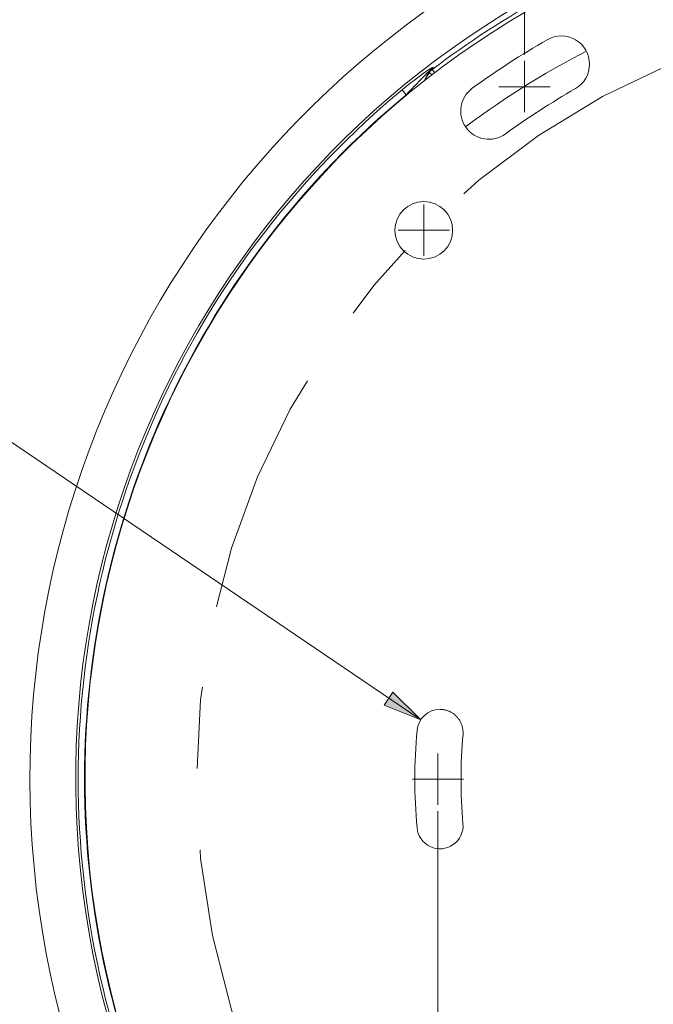
# Model space of a CAD drawing. Units: inches. Extents: x -2.3 to 13.2, y 3.1 to 13.1.
# Drawn here: x 0.4 to 1.4, y 6.2 to 7.8 of the extents above; entities that cross this region are included whole.
import ezdxf

# ---------------------------------------------------------------- set-up
doc = ezdxf.new("R2010")
doc.units = ezdxf.units.IN
doc.header["$MEASUREMENT"] = 0
doc.linetypes.add('AI-Linetype-0', pattern=[0.754913, 0.125819, -0.125819, 0.377457, -0.125819])
doc.layers.add('Layer 1', color=7, linetype='Continuous', lineweight=0)

# ---------------------------------------------------------------- blocks, each defined once
blk = doc.blocks.new('Block_0')
at = {"layer": 'Layer 1', "true_color": 0x000000, "transparency": 33554687}
h = blk.add_hatch(color=18, dxfattribs=at)
h.dxf.hatch_style = 2
h.paths.add_polyline_path([(0.9966, 6.6739), (0.9405, 6.6966), (0.9536, 6.7164)])
at = {"layer": 'Layer 1', "color": 18, "lineweight": 9, "true_color": 0x000000}
for p, q in [((1.1567, 7.6995), (1.1567, 8.3461)), ((1.1567, 7.65), (1.1567, 7.6896)), ((1.1567, 7.65), (1.1172, 7.65)), ((1.1567, 7.65), (1.1567, 7.6105)), ((1.1567, 7.65), (1.1963, 7.65)), ((1.0014, 7.4286), (1.0014, 7.4682)), ((1.0014, 7.4286), (0.9618, 7.4286)), ((1.0014, 7.4286), (1.0014, 7.3891)), ((1.0014, 7.4286), (1.0409, 7.4286)), ((0.9966, 6.6739), (0.1337, 7.2589)), ((1.0232, 6.5825), (1.0232, 6.6221)), ((1.0232, 6.5825), (0.9837, 6.5825)), ((1.0232, 6.5825), (1.0232, 6.543)), ((1.0232, 6.5825), (1.0628, 6.5825)), ((1.0232, 6.5331), (1.0232, 5.975))]:
    blk.add_line(p, q, dxfattribs=at)
at = {"layer": 'Layer 1', "color": 18, "lineweight": 20, "true_color": 0x000000}
for p, q in [((1.0147, 7.6683), (1.0097, 7.6715)), ((1.0185, 7.6711), (1.0144, 7.6765)), ((0.9744, 7.6376), (0.9681, 7.6452))]:
    blk.add_line(p, q, dxfattribs=at)
for points in [[(1.2522, 7.7047), (1.2434, 7.7001), (1.23, 7.693), (1.2167, 7.6858), (1.2035, 7.6784), (1.1904, 7.6708), (1.1774, 7.6631), (1.1644, 7.6553), (1.1516, 7.6472), (1.1388, 7.6391), (1.1276, 7.6318), (1.115, 7.6233), (1.1026, 7.6147), (1.0902, 7.606), (1.0779, 7.5972), (1.0658, 7.5882)], [(1.0156, 7.6796), (1.0157, 7.6796), (1.0157, 7.6797), (1.0156, 7.6798), (1.0156, 7.6798), (1.0155, 7.6799), (1.0153, 7.6798), (1.0153, 7.6798), (1.015, 7.6797), (1.0148, 7.6796), (1.0146, 7.6795), (1.014, 7.6792), (1.0137, 7.6791), (1.0132, 7.6788), (1.0126, 7.6784), (1.0114, 7.6777), (1.0096, 7.6766), (1.0086, 7.6759), (1.0062, 7.6742), (1.0056, 7.6739), (1.0027, 7.6718), (1.0024, 7.6717), (0.9991, 7.6693), (0.9958, 7.6669), (0.992, 7.6641), (0.989, 7.6618), (0.985, 7.6587), (0.982, 7.6564), (0.978, 7.6532), (0.9738, 7.6498), (0.9692, 7.6461), (0.9681, 7.6452)], [(0.9744, 7.6376), (0.9755, 7.6389), (0.9768, 7.6404), (0.9783, 7.642), (0.9793, 7.643), (0.9815, 7.6454), (0.9843, 7.6482), (0.9843, 7.6483), (0.9857, 7.6496), (0.9894, 7.6534), (0.9906, 7.6546), (0.9943, 7.6584), (0.9955, 7.6596), (0.9992, 7.6634), (1.0016, 7.6659), (1.0039, 7.6683), (1.0062, 7.6706), (1.0067, 7.6711), (1.0085, 7.6729), (1.0096, 7.6739), (1.0101, 7.6744), (1.0106, 7.6748), (1.011, 7.6751), (1.0111, 7.6753), (1.0113, 7.6753), (1.0113, 7.6754), (1.0114, 7.6754), (1.0114, 7.6753), (1.0114, 7.6753), (1.0114, 7.6753), (1.0113, 7.6751)], [(1.0097, 7.6715), (1.0101, 7.6721), (1.0105, 7.6726), (1.0109, 7.6732), (1.0114, 7.6737), (1.0118, 7.6742), (1.0123, 7.6747), (1.0128, 7.6752), (1.0133, 7.6757), (1.0138, 7.6761), (1.0144, 7.6765)], [(1.0619, 6.6515), (1.0619, 6.6526), (1.062, 6.6538), (1.062, 6.655), (1.0619, 6.6562), (1.0618, 6.6574), (1.0617, 6.6586), (1.0616, 6.6599), (1.0613, 6.6611), (1.0613, 6.6612), (1.061, 6.6624), (1.0608, 6.6636), (1.0604, 6.6648), (1.06, 6.6659), (1.0596, 6.6671), (1.0592, 6.6682), (1.0587, 6.6693), (1.0581, 6.6704), (1.0576, 6.6715), (1.0569, 6.6726), (1.0569, 6.6726), (1.0563, 6.6737), (1.0556, 6.6747), (1.0549, 6.6757), (1.0541, 6.6766), (1.0534, 6.6776), (1.0526, 6.6785), (1.0517, 6.6794), (1.0508, 6.6802), (1.0499, 6.681), (1.049, 6.6818), (1.0481, 6.6826), (1.048, 6.6826), (1.047, 6.6834), (1.046, 6.6841), (1.045, 6.6847), (1.0439, 6.6853), (1.0429, 6.6859), (1.0418, 6.6865), (1.0407, 6.687), (1.0396, 6.6874), (1.0384, 6.6879), (1.0373, 6.6883), (1.0361, 6.6886), (1.0349, 6.6889), (1.0337, 6.6892), (1.0336, 6.6892), (1.0324, 6.6894), (1.0312, 6.6896), (1.03, 6.6898), (1.0288, 6.6899), (1.0276, 6.6899), (1.0264, 6.69)]]:
    blk.add_lwpolyline(points, dxfattribs=at)
at = {"layer": 'Layer 1'}
blk.add_lwpolyline([(0.9966, 6.6739), (0.9405, 6.6966), (0.9536, 6.7164)], close=True, dxfattribs=at)
at = {"layer": 'Layer 1', "color": 18, "lineweight": 0, "true_color": 0x000000}
blk.add_lwpolyline([(0.9966, 6.6739), (0.9405, 6.6966), (0.9536, 6.7164)], close=True, dxfattribs=at)
at = {"layer": 'Layer 1', "color": 18, "lineweight": 20, "true_color": 0x000000}
for points in [[(0.4079, 6.3803), (0.3071, 7.098), (0.7503, 7.7803), (1.447, 7.98)], [(0.4754, 6.409), (0.388, 7.1002), (0.8284, 7.7486), (1.5032, 7.922)], [(0.4895, 6.412), (0.4035, 7.0966), (0.8406, 7.7381), (1.5091, 7.9087)], [(1.1909, 7.7907), (1.1292, 7.7572), (1.0702, 7.719), (1.0144, 7.6765)], [(1.1919, 7.7224), (1.2053, 7.7302), (1.2219, 7.7302), (1.2354, 7.7224)], [(1.1919, 7.7224), (1.152, 7.6995), (1.1135, 7.6746), (1.0762, 7.6476)], [(1.2354, 7.7224), (1.2488, 7.7146), (1.2571, 7.7002), (1.2571, 7.6847)], [(1.2571, 7.6847), (1.257, 7.6691), (1.2487, 7.6548), (1.2352, 7.647)], [(1.0113, 7.6751), (1.0077, 7.6699), (1.0045, 7.6644), (1.0019, 7.6586)], [(1.0097, 7.6715), (1.0072, 7.6677), (1.005, 7.6637), (1.0031, 7.6596)], [(1.0113, 7.6751), (1.0107, 7.6739), (1.0102, 7.6727), (1.0097, 7.6715)], [(1.0156, 7.6796), (1.014, 7.6783), (1.0125, 7.6768), (1.0113, 7.6751)], [(1.0156, 7.6796), (1.0152, 7.6786), (1.0148, 7.6775), (1.0144, 7.6765)], [(0.9681, 7.6452), (0.6515, 7.3831), (0.4682, 6.9935), (0.4682, 6.5825)], [(0.9744, 7.6376), (0.66, 7.3774), (0.478, 6.9906), (0.478, 6.5825)], [(1.0762, 7.6476), (1.0568, 7.6335), (1.0525, 7.6063), (1.0666, 7.5869)], [(1.2352, 7.647), (1.1981, 7.6256), (1.1621, 7.6023), (1.1273, 7.5772)], [(1.0666, 7.5869), (1.0807, 7.5674), (1.1079, 7.5631), (1.1273, 7.5772)], [(0.6694, 7.2788), (0.6635, 7.2708), (0.6586, 7.2621), (0.6547, 7.253)], [(1.0264, 6.69), (1.0079, 6.69), (0.9925, 6.6759), (0.9909, 6.6575)], [(0.9909, 6.6575), (0.9865, 6.6076), (0.9865, 6.5574), (0.9909, 6.5076)], [(1.0619, 6.6515), (1.0578, 6.6057), (1.0578, 6.5596), (1.0618, 6.5138)], [(0.4682, 6.5825), (0.4682, 6.1715), (0.6515, 5.7819), (0.9681, 5.5199)], [(0.478, 6.5825), (0.478, 6.1744), (0.66, 5.7876), (0.9744, 5.5275)], [(1.0618, 6.5138), (1.0629, 6.5011), (1.0572, 6.4888), (1.0468, 6.4815)], [(1.0113, 6.4784), (0.9998, 6.4838), (0.992, 6.4949), (0.9909, 6.5076)], [(1.0468, 6.4815), (1.0364, 6.4742), (1.0229, 6.473), (1.0113, 6.4784)], [(1.8475, 5.1995), (1.1508, 5.1995), (0.5628, 5.7178), (0.4754, 6.409)], [(1.8475, 5.2139), (1.1575, 5.2139), (0.5755, 5.7274), (0.4895, 6.412)], [(1.8475, 5.1288), (1.1228, 5.1288), (0.5087, 5.6626), (0.4079, 6.3803)]]:
    blk.add_open_spline(points, degree=3, dxfattribs=at)
at = {"layer": 'Layer 1', "color": 18, "linetype": 'AI-Linetype-0', "lineweight": 9, "true_color": 0x000000}
blk.add_open_spline([(3.0441, 6.5825), (3.0441, 7.2434), (2.5083, 7.7791), (1.8475, 7.7791), (1.1866, 7.7791), (0.6509, 7.2434), (0.6509, 6.5825), (0.6509, 5.9217), (1.1866, 5.386), (1.8475, 5.386), (2.5083, 5.386), (3.0441, 5.9217), (3.0441, 6.5825)], degree=3, knots=[0, 0, 0, 0, 1, 1, 1, 2, 2, 2, 3, 3, 3, 4, 4, 4, 4], dxfattribs=at)
at = {"layer": 'Layer 1', "color": 18, "lineweight": 20, "true_color": 0x000000}
blk.add_open_spline([(1.0459, 7.4286), (1.0459, 7.4532), (1.026, 7.4731), (1.0014, 7.4731), (0.9768, 7.4731), (0.9569, 7.4532), (0.9569, 7.4286), (0.9569, 7.4041), (0.9768, 7.3841), (1.0014, 7.3841), (1.026, 7.3841), (1.0459, 7.4041), (1.0459, 7.4286)], degree=3, knots=[0, 0, 0, 0, 1, 1, 1, 2, 2, 2, 3, 3, 3, 4, 4, 4, 4], dxfattribs=at)

msp = doc.modelspace()

# ---------------------------------------------------------------- block references
at = {"layer": 'Layer 1'}
msp.add_blockref('Block_0', (0, 0), dxfattribs=at)

doc.saveas('drawing.dxf')
